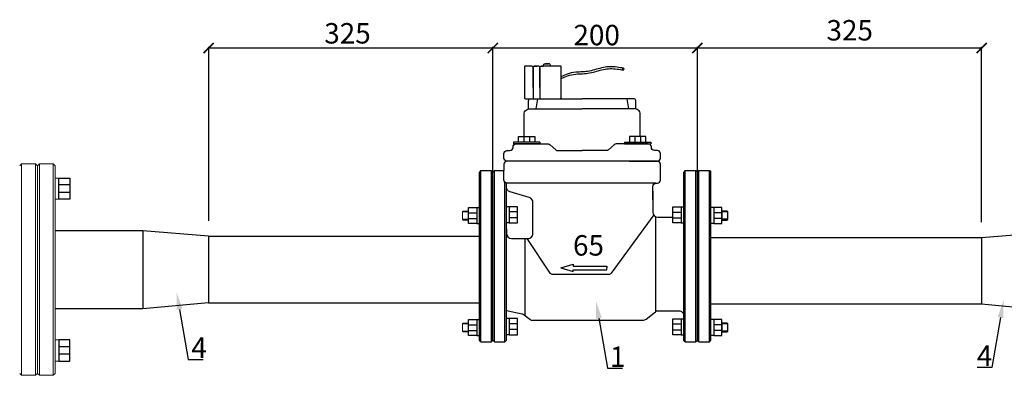
# Model space of a CAD drawing. Units: millimetres. Extents: x 1045 to 40390, y 1579 to 13205.
# Drawn here: x 8861 to 9824, y 5715 to 6063 of the extents above; entities that cross this region are included whole.
import ezdxf
from ezdxf import colors
from ezdxf.entities.mleader import LeaderData, LeaderLine
from ezdxf.math import Vec2, Vec3

# ---------------------------------------------------------------- set-up
doc = ezdxf.new("R2010")
doc.units = ezdxf.units.MM
doc.linetypes.add('K5LT_BASIC', pattern=[0])
doc.layers.add('Основная', color=7, linetype='Continuous', lineweight=40)
doc.layers.add('Системный слой', color=7, linetype='Continuous')
doc.styles.get("Standard").update_dxf_attribs({"font": 'GOST Common.ttf'})
doc.styles.add('ГОСТ 2.304', font='CS_Gost2304.shx')
doc.dimstyles.new('СПДС', dxfattribs={"dimscale": 100, "dimtxt": 2.5, "dimasz": 1, "dimexe": 1, "dimexo": 0.625, "dimgap": 0.5, "dimtad": 1, "dimdec": 0, "dimtxsty": 'ГОСТ 2.304', "dimblk": 'ARCHTICK', "dimcen": 1, "dimdle": 1, "dimadec": 0, "dimazin": 2, "dimtfac": 0.75, "dimtdec": 4, "dimtmove": 1, "dimatfit": 3, "dimfxl": 1, "dimtfill": 1, "dimtolj": 1, "dimarcsym": 1})

# ---------------------------------------------------------------- blocks, each defined once
blk = doc.blocks.new('_ArchTick')
at = {"color": 0, "linetype": 'ByBlock', "const_width": 0.15}
blk.add_lwpolyline([(-0.5, -0.5), (0.5, 0.5)], dxfattribs=at)
blk = doc.blocks.new('*D24')
at = {"color": 0, "lineweight": -2, "transparency": 16777216}
for p, q in [((9044.82, 6035.62), (9324.73, 6035.62)), ((9045.82, 5866.49), (9045.82, 6036.62)), ((9323.73, 5914.81), (9323.73, 6036.62))]:
    blk.add_line(p, q, dxfattribs=at)
at = {"layer": 'Defpoints', "color": 0, "transparency": 16777216}
for p in [(9323.73, 6035.62), (9323.73, 5914.18, -66.39), (9045.82, 5865.86, 90.13)]:
    blk.add_point(p, dxfattribs=at)
at = {"color": 0, "lineweight": -2, "transparency": 16777216, "xscale": 10, "yscale": 10, "zscale": 10, "rotation": 180}
blk.add_blockref('_ArchTick', (9045.82, 6035.62), dxfattribs=at)
at = {"color": 0, "lineweight": -2, "transparency": 16777216, "xscale": 10, "yscale": 10, "zscale": 10}
blk.add_blockref('_ArchTick', (9323.73, 6035.62), dxfattribs=at)
at = {"color": 0, "transparency": 16777216, "insert": (9181.57, 6049.98), "char_height": 12, "attachment_point": 5}
blk.add_mtext('\\A1;{\\fGOST Common|b0|i0|c204|p34;\\H1.6667x;325}', dxfattribs=at)
blk = doc.blocks.new('*D25')
at = {"color": 0, "lineweight": -2, "transparency": 16777216}
for p, q in [((9522.82, 6035.62), (9802.88, 6035.62)), ((9523.82, 5970.01), (9523.82, 6036.62)), ((9801.88, 5865.29), (9801.88, 6036.62))]:
    blk.add_line(p, q, dxfattribs=at)
at = {"layer": 'Defpoints', "color": 0, "transparency": 16777216}
for p in [(9801.88, 6035.62), (9523.82, 5969.39, -66.39), (9801.88, 5864.66, 323.76)]:
    blk.add_point(p, dxfattribs=at)
at = {"color": 0, "lineweight": -2, "transparency": 16777216, "xscale": 10, "yscale": 10, "zscale": 10, "rotation": 180}
blk.add_blockref('_ArchTick', (9523.82, 6035.62), dxfattribs=at)
at = {"color": 0, "lineweight": -2, "transparency": 16777216, "xscale": 10, "yscale": 10, "zscale": 10}
blk.add_blockref('_ArchTick', (9801.88, 6035.62), dxfattribs=at)
at = {"color": 0, "transparency": 16777216, "insert": (9672.87, 6052.95), "char_height": 12, "attachment_point": 5}
blk.add_mtext('\\A1;{\\fGOST Common|b0|i0|c204|p34;\\H1.6667x;325}', dxfattribs=at)
blk = doc.blocks.new('*D26')
at = {"color": 0, "lineweight": -2, "transparency": 16777216}
for p, q in [((9322.73, 6035.62), (9524.82, 6035.62)), ((9323.73, 5914.81), (9323.73, 6036.62)), ((9523.82, 5914.9), (9523.82, 6036.62))]:
    blk.add_line(p, q, dxfattribs=at)
at = {"layer": 'Defpoints', "color": 0, "transparency": 16777216}
for p in [(9523.82, 6035.62), (9323.73, 5914.18), (9523.82, 5914.27, 170.87)]:
    blk.add_point(p, dxfattribs=at)
at = {"color": 0, "lineweight": -2, "transparency": 16777216, "xscale": 10, "yscale": 10, "zscale": 10, "rotation": 180}
blk.add_blockref('_ArchTick', (9323.73, 6035.62), dxfattribs=at)
at = {"color": 0, "lineweight": -2, "transparency": 16777216, "xscale": 10, "yscale": 10, "zscale": 10}
blk.add_blockref('_ArchTick', (9523.82, 6035.62), dxfattribs=at)
at = {"color": 0, "transparency": 16777216, "insert": (9425.32, 6048.27), "char_height": 12, "attachment_point": 5}
blk.add_mtext('\\A1;{\\fGOST Common|b0|i0|c204|p34;\\H1.6667x;200}', dxfattribs=at)

msp = doc.modelspace()

# ---------------------------------------------------------------- linework, layer by layer
for p, q in [((9343.94, 5943.42, -23.5), (9343.94, 5941.78, -23.5)), ((9353.98, 5949.08, -23.5), (9353.98, 5943.42, -23.5)), ((9359.64, 5949.08, -23.5), (9359.64, 5943.42, -23.5)), ((9369.74, 5943.42, -23.5), (9369.74, 5941.78, -23.5)), ((9452.57, 5943.42, -23.5), (9452.57, 5941.78, -23.5)), ((9462.68, 5949.08, -23.5), (9462.68, 5943.42, -23.5)), ((9468.33, 5949.08, -23.5), (9468.33, 5943.42, -23.5)), ((9478.38, 5943.42, -23.5), (9478.38, 5941.78, -23.5)), ((9312.04, 5915.75, -19.79), (9310.57, 5914.27, -19.79)), ((9310.57, 5749.63, -27.21), (9310.57, 5914.27, -19.79)), ((9312.04, 5915.75, -19.79), (9322.35, 5915.75, -19.79)), ((9312.04, 5748.16, -27.21), (9312.04, 5915.75, -19.79)), ((9322.35, 5748.16, -27.21), (9322.35, 5915.75, -19.79)), ((9322.35, 5915.75, -19.79), (9323.82, 5914.27, -19.79)), ((9325.29, 5915.75, -19.79), (9323.82, 5914.27, -19.79)), ((9323.82, 5749.63, -27.21), (9323.82, 5914.27, -19.79)), ((9323.82, 5749.63, -27.21), (9323.82, 5914.27, -19.79)), ((9325.29, 5915.75, -19.79), (9334.51, 5915.75, -19.79)), ((9325.29, 5748.16, -27.21), (9325.29, 5915.75, -19.79)), ((9512.04, 5915.75, -19.79), (9510.57, 5914.27, -19.79)), ((9510.57, 5749.63, -27.21), (9510.57, 5914.27, -19.79)), ((9512.04, 5915.75, -19.79), (9522.35, 5915.75, -19.79)), ((9512.04, 5748.16, -27.21), (9512.04, 5915.75, -19.79)), ((9522.35, 5748.16, -27.21), (9522.35, 5915.75, -19.79)), ((9522.35, 5915.75, -19.79), (9523.82, 5914.27, -19.79)), ((9525.29, 5915.75, -19.79), (9523.82, 5914.27, -19.79)), ((9523.82, 5749.63, -27.21), (9523.82, 5914.27, -19.79)), ((9523.82, 5749.63, -27.21), (9523.82, 5914.27, -19.79)), ((9525.29, 5915.75, -19.79), (9535.6, 5915.75, -19.79)), ((9525.29, 5748.16, -27.21), (9525.29, 5915.75, -19.79)), ((9535.6, 5748.16, -27.21), (9535.6, 5915.75, -19.79)), ((9535.6, 5915.75, -19.79), (9537.07, 5914.27, -19.79)), ((9537.07, 5749.63, -27.21), (9537.07, 5914.27, -19.79)), ((9335.6, 5748.16, -27.21), (9335.6, 5904.01, -20.31)), ((9337.07, 5749.63, -27.21), (9337.07, 5903.35, -20.29)), ((9307.95, 5879.39, -26.73), (9310.69, 5879.39, -26.73)), ((9339.85, 5880.29, -26.73), (9337.07, 5880.29, -26.73)), ((9507.92, 5880.25, -26.73), (9510.69, 5880.25, -26.73)), ((9539.82, 5879.39, -26.73), (9537.07, 5879.39, -26.73)), ((9299.86, 5874.33, -26.73), (9307.95, 5874.33, -26.73)), ((9299.86, 5868.73, -26.73), (9307.95, 5868.73, -26.73)), ((9348.01, 5875.19, -26.73), (9339.85, 5875.19, -26.73)), ((9348.01, 5869.53, -26.73), (9339.85, 5869.53, -26.73)), ((9499.76, 5875.14, -26.73), (9507.92, 5875.14, -26.73)), ((9499.76, 5869.49, -26.73), (9507.92, 5869.49, -26.73)), ((9547.9, 5874.33, -26.73), (9539.82, 5874.33, -26.73)), ((9547.9, 5868.73, -26.73), (9539.82, 5868.73, -26.73)), ((9553.74, 5875.18, -26.73), (9547.9, 5875.18, -26.73)), ((9553.74, 5867.97, -26.73), (9547.9, 5867.97, -26.73)), ((8981.53, 5856.59, 199.49), (8895.81, 5856.59, 199.49)), ((9045.67, 5851.37, 199.49), (8981.53, 5856.59, 199.49)), ((8981.53, 5856.59, 199.49), (8981.53, 5780.47, 199.49)), ((9307.95, 5863.74, -26.73), (9310.69, 5863.74, -26.73)), ((9339.85, 5864.49, -26.73), (9337.07, 5864.49, -26.73)), ((9507.92, 5864.44, -26.73), (9510.69, 5864.44, -26.73)), ((9539.82, 5863.74, -26.73), (9537.07, 5863.74, -26.73)), ((9045.67, 5851.37, 199.49), (9045.57, 5786.39, -34.15)), ((9045.82, 5851.39, -34.15), (9310.89, 5851.39, -34.15)), ((9537.14, 5850.19, 199.49), (9801.88, 5850.19, 199.49)), ((9801.76, 5850.14, -34.15), (9865.9, 5855.37, -34.15)), ((9801.76, 5850.14, -34.15), (9801.86, 5785.16, -267.78)), ((8981.53, 5780.47, 199.49), (8895.65, 5780.47, 199.49)), ((9045.67, 5786.37, 199.49), (8981.53, 5780.47, 199.49)), ((9045.62, 5786.39, -34.15), (9310.68, 5786.39, -34.15)), ((9536.75, 5785.19, 199.49), (9802.08, 5785.19, 199.49)), ((9801.76, 5785.14, -34.15), (9865.9, 5779.25, -34.15)), ((9307.95, 5769.92, -26.73), (9310.69, 5769.92, -26.73)), ((9339.85, 5770.82, -26.73), (9337.07, 5770.82, -26.73)), ((9507.92, 5770.75, -26.3), (9510.69, 5770.75, -26.3)), ((9539.82, 5769.9, -26.3), (9537.07, 5769.9, -26.3)), ((9299.86, 5764.86, -26.73), (9307.95, 5764.86, -26.73)), ((9348.01, 5765.71, -26.73), (9339.85, 5765.71, -26.73)), ((9348.01, 5760.06, -26.73), (9339.85, 5760.06, -26.73)), ((9499.76, 5765.65, -26.3), (9507.92, 5765.65, -26.3)), ((9499.76, 5759.99, -26.3), (9507.92, 5759.99, -26.3)), ((9547.9, 5764.84, -26.3), (9539.82, 5764.84, -26.3)), ((9553.74, 5765.69, -26.3), (9547.9, 5765.69, -26.3)), ((9299.86, 5759.26, -26.73), (9307.95, 5759.26, -26.73)), ((9307.95, 5754.26, -26.73), (9310.69, 5754.26, -26.73)), ((9339.85, 5755.01, -26.73), (9337.07, 5755.01, -26.73)), ((9507.92, 5754.95, -26.3), (9510.69, 5754.95, -26.3)), ((9539.82, 5754.24, -26.3), (9537.07, 5754.24, -26.3)), ((9547.9, 5759.24, -26.3), (9539.82, 5759.24, -26.3)), ((9553.74, 5758.48, -26.3), (9547.9, 5758.48, -26.3)), ((9312.04, 5748.16, -27.21), (9310.57, 5749.63, -27.21)), ((9312.04, 5748.16, -27.21), (9322.35, 5748.16, -27.21)), ((9322.35, 5748.16, -27.21), (9323.82, 5749.63, -27.21)), ((9325.29, 5748.16, -27.21), (9323.82, 5749.63, -27.21)), ((9325.29, 5748.16, -27.21), (9335.6, 5748.16, -27.21)), ((9335.6, 5748.16, -27.21), (9337.07, 5749.63, -27.21)), ((9512.04, 5748.16, -27.21), (9510.57, 5749.63, -27.21)), ((9512.04, 5748.16, -27.21), (9522.35, 5748.16, -27.21)), ((9522.35, 5748.16, -27.21), (9523.82, 5749.63, -27.21)), ((9525.29, 5748.16, -27.21), (9523.82, 5749.63, -27.21)), ((9525.29, 5748.16, -27.21), (9535.6, 5748.16, -27.21)), ((9535.6, 5748.16, -27.21), (9537.07, 5749.63, -27.21))]:
    msp.add_line(p, q)
at = {"color": 7, "lineweight": 20}
for p, q in [((8899.18, 5908.31, 199.49), (8895.55, 5908.31, 199.49)), ((8899.18, 5887.65, 199.49), (8895.55, 5887.65, 199.49)), ((8899.18, 5749.98, 199.49), (8895.55, 5749.98, 199.49)), ((8899.18, 5729.32, 199.49), (8895.55, 5729.32, 199.49))]:
    msp.add_line(p, q, dxfattribs=at)
at = {"color": 7}
for p, q in [((8909.85, 5901.72, 199.49), (8899.18, 5901.72, 199.49)), ((8909.85, 5894.33, 199.49), (8899.18, 5894.33, 199.49)), ((8909.85, 5743.3, 199.49), (8899.18, 5743.3, 199.49)), ((8909.85, 5735.91, 199.49), (8899.18, 5735.91, 199.49))]:
    msp.add_line(p, q, dxfattribs=at)
for points, elevation in [([(9373.38, 6017.99), (9373.38, 6018.76, -0.414214), (9374.78, 6020.16), (9378.22, 6020.16)], -23.5), ([(9380, 6017.99), (9380, 6018.76, 0.414214), (9378.6, 6020.16), (9375.15, 6020.16)], -23.5), ([(9361.67, 6017.99), (9355.63, 6017.99, 0.414214), (9354.63, 6016.99), (9354.63, 5986.99, 0.414214), (9355.63, 5985.99), (9389.59, 5985.99, 0.414214), (9390.59, 5986.99), (9390.59, 6016.99, 0.414214), (9389.59, 6017.99), (9371.11, 6017.99)], -23.5), ([(9363.07, 5997.11), (9363.07, 6016.59, 0.414214), (9361.67, 6017.99), (9358.21, 6017.99)], -23.5), ([(9363.07, 5997.11), (9363.07, 6016.59, -0.414214), (9364.47, 6017.99), (9366.73, 6017.99)], -23.5), ([(9369.71, 5997.11), (9369.71, 6016.59, 0.414214), (9368.31, 6017.99), (9364.85, 6017.99)], -23.5), ([(9369.71, 5997.11), (9369.71, 6016.59, -0.414214), (9371.11, 6017.99), (9373.38, 6017.99)], -23.5), ([(9358.78, 5976.05), (9358.78, 5983.99, -0.414214), (9360.78, 5985.99), (9411.16, 5985.99)], -23.5), ([(9463.54, 5976.05), (9463.54, 5983.99, 0.414214), (9461.54, 5985.99), (9411.16, 5985.99)], -23.5), ([(9354.31, 5949.08), (9354.31, 5971.74, -0.234825), (9355.5, 5974.13), (9357.25, 5975.46, -0.163487), (9359.06, 5976.07), (9411.16, 5976.07)], -23.5), ([(9468.01, 5949.08), (9468.01, 5971.74, 0.234825), (9466.82, 5974.13), (9465.07, 5975.46, 0.163487), (9463.26, 5976.07), (9411.16, 5976.07)], -23.5), ([(9365.37, 5924.86), (9337.51, 5924.86, -0.414214), (9334.51, 5927.86), (9334.51, 5932.26, -0.414214), (9337.51, 5935.26), (9340.52, 5935.26, 0.414214), (9343.52, 5938.26), (9343.52, 5938.78, -0.414214), (9346.52, 5941.78), (9377.93, 5941.78, -0.185852), (9379.94, 5941.01), (9385.45, 5936.04, 0.185852), (9387.46, 5935.26), (9411.16, 5935.26)], -23.5), ([(9456.95, 5924.86), (9484.8, 5924.86, 0.414214), (9487.8, 5927.86), (9487.8, 5932.26, 0.414214), (9484.8, 5935.26), (9481.8, 5935.26, -0.414214), (9478.8, 5938.26), (9478.8, 5938.78, 0.414214), (9475.8, 5941.78), (9444.38, 5941.78, 0.185852), (9442.37, 5941.01), (9436.87, 5936.04, -0.185852), (9434.86, 5935.26), (9411.16, 5935.26)], -23.5), ([(9480.23, 5886.95), (9480.23, 5900.32, -0.414214), (9483.23, 5903.32), (9484.8, 5903.32, 0.414214), (9487.8, 5906.32), (9487.8, 5921.86, 0.414214), (9484.8, 5924.86), (9337.51, 5924.86, 0.414214), (9334.51, 5921.86), (9334.51, 5915.75)], -23.5), ([(9483.23, 5903.32), (9337.51, 5903.32, -0.414214), (9334.51, 5906.32), (9334.51, 5915.75)], -23.5), ([(9337.07, 5858.66), (9337.07, 5854.27, 0.41315), (9342.05, 5849.27), (9358.01, 5849.22, 0.415278), (9363.03, 5854.22), (9363.03, 5884.44, 0.333097), (9359.44, 5889.24), (9340.67, 5894.73, -0.333097), (9337.07, 5899.53), (9337.07, 5901.34)], -20.63), ([(9480.23, 5895.62), (9480.23, 5875.09, 0.413468), (9485.22, 5870.09), (9499.76, 5870.06)], -23.5), ([(9481.12, 5872.24), (9439.44, 5815.21, -0.239329), (9437.01, 5813.98), (9382.43, 5813.98, -0.250225), (9379.93, 5815.31), (9357.23, 5849.22)], -23.5), ([(9337.07, 5778.92), (9352.47, 5775.44, -0.109705), (9354.43, 5774.51), (9359.93, 5770.25, 0.166405), (9363, 5769.2), (9413.54, 5769.2)], -25.89), ([(9413.54, 5769.2), (9470.59, 5769.2, 0.169567), (9473.7, 5770.29), (9482.79, 5777.51, -0.169561), (9485.9, 5778.6), (9505.57, 5778.6, -0.414221), (9510.57, 5773.6), (9510.57, 5759.04)], -25.89)]:
    msp.add_lwpolyline(points, format="xyb", dxfattribs=dict(elevation=elevation))
for points, elevation in [([(9363.07, 6016.59), (9363.07, 5985.99)], -23.5), ([(9369.71, 6016.59), (9369.71, 5985.99)], -23.5), ([(9367.49, 5985.99), (9365.88, 5976.07)], -23.5), ([(9454.83, 5985.99), (9456.44, 5976.07)], -23.5), ([(9369.74, 5943.42), (9343.94, 5943.42)], -23.5), ([(9452.57, 5943.42), (9478.38, 5943.42)], -23.5), ([(9369.74, 5941.78), (9343.94, 5941.78)], -23.5), ([(9452.57, 5941.78), (9478.38, 5941.78)], -23.5), ([(9482.74, 5870.76), (9482.74, 5777.47)], -23.5), ([(9354.89, 5849.23), (9354.89, 5774.16)], -23.5), ([(9390.1, 5820.49), (9402.37, 5824.12), (9402.37, 5822.27), (9435.23, 5822.27), (9435.23, 5820.49)], -19.76), ([(9390.1, 5820.49), (9402.37, 5816.86), (9402.37, 5818.71), (9435.23, 5818.71), (9435.23, 5820.49)], -19.76)]:
    msp.add_lwpolyline(points, dxfattribs=dict(elevation=elevation))
at = {"color": 4, "elevation": -23.5}
msp.add_lwpolyline([(9368.31, 6017.99), (9364.47, 6017.99)], dxfattribs=at)
for points, elevation in [([(9348.94, 5943.42), (9348.94, 5949.08), (9364.74, 5949.08), (9364.74, 5943.42)], -23.5), ([(9473.38, 5943.42), (9473.38, 5949.08), (9457.57, 5949.08), (9457.57, 5943.42)], -23.5), ([(9307.95, 5863.74), (9299.86, 5863.74), (9299.86, 5879.39), (9307.95, 5879.39)], -26.73), ([(9339.85, 5864.49), (9348.01, 5864.49), (9348.01, 5880.29), (9339.85, 5880.29)], -26.73), ([(9507.92, 5864.44), (9499.76, 5864.44), (9499.76, 5880.25), (9507.92, 5880.25)], -26.73), ([(9539.82, 5863.74), (9547.9, 5863.74), (9547.9, 5879.39), (9539.82, 5879.39)], -26.73), ([(9547.9, 5867.24), (9553.01, 5867.24), (9553.74, 5867.97), (9553.74, 5875.18), (9553.01, 5875.91), (9547.9, 5875.91)], -26.73), ([(9307.95, 5754.26), (9299.86, 5754.26), (9299.86, 5769.92), (9307.95, 5769.92)], -26.73), ([(9339.85, 5755.01), (9348.01, 5755.01), (9348.01, 5770.82), (9339.85, 5770.82)], -26.73), ([(9507.92, 5754.95), (9499.76, 5754.95), (9499.76, 5770.75), (9507.92, 5770.75)], -26.3), ([(9539.82, 5754.24), (9547.9, 5754.24), (9547.9, 5769.9), (9539.82, 5769.9)], -26.3), ([(9547.9, 5757.75), (9553.01, 5757.75), (9553.74, 5758.48), (9553.74, 5765.69), (9553.01, 5766.42), (9547.9, 5766.42)], -26.3)]:
    msp.add_lwpolyline(points, close=True, dxfattribs=dict(elevation=elevation))
at = {"color": 7, "elevation": 199.49}
for points in [[(8899.18, 5908.31), (8909.85, 5908.31), (8909.85, 5887.65), (8899.18, 5887.65)], [(8899.18, 5729.32), (8909.85, 5729.32), (8909.85, 5749.98), (8899.18, 5749.98)]]:
    msp.add_lwpolyline(points, close=True, dxfattribs=at)
msp.add_ellipse((9451.33, 6014.97, -7.05), major_axis=(0, 1.07), ratio=0.497987)
for points in [[(9390.59, 6007.78, -23.5), (9405.08, 6012.19, -7.05), (9418.45, 6013.33, -7.05), (9431.95, 6016.84, -7.05), (9445.21, 6017.18, -7.05), (9451.33, 6016.05, -7.05)], [(9390.59, 6005.63, -23.5), (9405.08, 6010.05, -7.05), (9418.45, 6011.18, -7.05), (9431.95, 6014.69, -7.05), (9445.21, 6015.03, -7.05), (9451.33, 6013.9, -7.05)]]:
    msp.add_spline(points, degree=3)
at = {"layer": 'Основная', "color": 7, "lineweight": 20}
for p, q in [((9294.03, 5875.18, -26.73), (9299.86, 5875.18, -26.73)), ((9294.03, 5867.97, -26.73), (9299.86, 5867.97, -26.73)), ((9294.03, 5765.71, -26.73), (9299.86, 5765.71, -26.73)), ((9294.03, 5758.5, -26.73), (9299.86, 5758.5, -26.73))]:
    msp.add_line(p, q, dxfattribs=at)
at = {"layer": 'Основная', "color": 7, "lineweight": 20, "elevation": -26.73}
for points in [[(9299.86, 5867.24), (9294.76, 5867.24), (9294.03, 5867.97), (9294.03, 5875.18), (9294.76, 5875.91), (9299.86, 5875.91)], [(9299.86, 5757.77), (9294.76, 5757.77), (9294.03, 5758.5), (9294.03, 5765.71), (9294.76, 5766.44), (9299.86, 5766.44)]]:
    msp.add_lwpolyline(points, close=True, dxfattribs=at)
at = {"layer": 'Системный слой', "color": 7, "linetype": 'K5LT_BASIC', "lineweight": 20}
for p, q in [((8862.83, 5922.27, 199.49), (8860.91, 5920.34, 199.49)), ((8862.83, 5922.27, 199.49), (8876.31, 5922.27, 199.49)), ((8862.83, 5922.27, 199.49), (8862.83, 5715.36, 199.49)), ((8876.31, 5922.27, 199.49), (8876.31, 5715.36, 199.49)), ((8876.31, 5922.27, 199.49), (8878.23, 5920.34, 199.49)), ((8880.16, 5922.27, 199.49), (8878.23, 5920.34, 199.49)), ((8878.23, 5920.34, 199.49), (8878.23, 5717.28, 199.49)), ((8878.23, 5920.34, 199.49), (8878.23, 5717.28, 199.49)), ((8880.16, 5922.27, 199.49), (8893.63, 5922.27, 199.49)), ((8880.16, 5922.27, 199.49), (8880.16, 5715.36, 199.49)), ((8893.63, 5922.27, 199.49), (8893.63, 5715.36, 199.49)), ((8893.63, 5922.27, 199.49), (8895.55, 5920.34, 199.49)), ((8895.55, 5920.34, 199.49), (8895.55, 5717.28, 199.49)), ((8862.83, 5715.36, 199.49), (8860.91, 5717.28, 199.49)), ((8862.83, 5715.36, 199.49), (8876.31, 5715.36, 199.49)), ((8876.31, 5715.36, 199.49), (8878.23, 5717.28, 199.49)), ((8880.16, 5715.36, 199.49), (8878.23, 5717.28, 199.49)), ((8880.16, 5715.36, 199.49), (8893.63, 5715.36, 199.49)), ((8893.63, 5715.36, 199.49), (8895.55, 5717.28, 199.49))]:
    msp.add_line(p, q, dxfattribs=at)

# ---------------------------------------------------------------- texts
at = {"insert": (9402.17, 5852.48, -23.5), "char_height": 20, "attachment_point": 1}
msp.add_mtext_dynamic_manual_height_columns('{\\fSwis721 BdCnOul BT|b0|i0|c0|p82;65}', width=12.7012, gutter_width=12.5, heights=[0], dxfattribs=at)
at = {"color": 7, "char_height": 20, "attachment_point": 1}
for s, insert in [('4', (9028.81, 5752.41, -103.84)), ('1', (9438.27, 5743.56, -103.84)), ('4', (9797.24, 5744.55, -103.84))]:
    msp.add_mtext_dynamic_manual_height_columns(s, width=31.1105, gutter_width=12.5, heights=[0], dxfattribs=dict(at, insert=insert))

# ---------------------------------------------------------------- dimensions: what is measured, and where the dimension line sits
at = {"color": 7}
for base, p1, p2, text, picture, middle in [((9323.73, 6035.62, -124.28), (9045.82, 5865.86, -34.15), (9323.73, 5914.18, -190.67), '{\\fGOST Common|b0|i0|c204|p34;\\H1.6667x;325}', '*D24', (9181.57, 6039.48, -124.28)), ((9523.82, 6035.62, -190.67), (9323.73, 5914.18, -190.67), (9523.82, 5914.27, -19.79), '{\\fGOST Common|b0|i0|c204|p34;\\H1.6667x;200}', '*D26', (9425.32, 6037.77, -190.67)), ((9801.88, 6035.62, -124.28), (9523.82, 5969.39, -190.67), (9801.88, 5864.66, 199.49), '{\\fGOST Common|b0|i0|c204|p34;\\H1.6667x;325}', '*D25', (9672.87, 6042.45, -124.28))]:
    dim = msp.add_linear_dim(base=base, p1=p1, p2=p2, text=text, dimstyle='СПДС', override={"dimscale": 1, "dimtxt": 12, "dimasz": 10, "dimtxsty": 'Standard', "dimtfill": 0}, dxfattribs=at)
    dim.commit()
    dim.dimension.update_dxf_attribs({"geometry": picture, "text_midpoint": middle, "dimtype": 160})

# ---------------------------------------------------------------- leaders
ml = msp.add_multileader_mtext('Standard', dxfattribs=at)
ml.set_content(' ', color=7)
ml.set_leader_properties()
ml.build(insert=Vec2(0, 0))
ml.multileader.update_dxf_attribs({"arrow_head_size": 17.24})
ctx = ml.context
ctx.base_point, ctx.char_height, ctx.arrow_head_size, ctx.landing_gap_size, ctx.plane_origin = Vec3(9040.37, 5730.97, -103.84), 7.33, 17.24, 3.66, Vec3(9126.52, 5787.57, -103.84)
ctx.attachment_type = 2
notes = []
notes.append((ctx, [(0, (1, 1, 0), (9025.71, 5730.97, -103.84), (1, 0), 14.66, [(0, [(9014.41, 5796.81, -103.84)], 0, [])])]))
ctx.mtext.insert, ctx.mtext.flow_direction = Vec3(9044.03, 5734.63, -103.84), 5
ml = msp.add_multileader_mtext('Standard', dxfattribs=at)
ml.set_content(' ', color=7)
ml.set_leader_properties()
ml.build(insert=Vec2(0, 0))
ml.multileader.update_dxf_attribs({"arrow_head_size": 17.24})
ctx = ml.context
ctx.base_point, ctx.char_height, ctx.arrow_head_size, ctx.landing_gap_size, ctx.plane_origin = Vec3(9787.19, 5722.99, -103.84), 7.33, 17.24, 3.66, Vec3(9711.22, 5779.59, -103.84)
ctx.text_align_type, ctx.attachment_type = 2, 2
notes.append((ctx, [(0, (1, 1, 0), (9812.02, 5722.99, -103.84), (-1, 0), 14.66, [(0, [(9823.33, 5788.83, -103.84)], 0, [])])]))
ctx.mtext.insert, ctx.mtext.alignment, ctx.mtext.flow_direction = Vec3(9793.7, 5727.39, -103.84), 3, 5
ml = msp.add_multileader_mtext('Standard', dxfattribs=at)
ml.set_content(' ', color=7)
ml.set_leader_properties()
ml.build(insert=Vec2(0, 0))
ml.multileader.update_dxf_attribs({"arrow_head_size": 17.24})
ctx = ml.context
ctx.base_point, ctx.char_height, ctx.arrow_head_size, ctx.landing_gap_size, ctx.plane_origin = Vec3(9450.51, 5722.36, -103.84), 7.33, 17.24, 3.66, Vec3(9536.66, 5778.96, -103.84)
ctx.attachment_type = 2
notes.append((ctx, [(0, (1, 1, 0), (9435.85, 5722.36, -103.84), (1, 0), 14.66, [(0, [(9424.55, 5788.2, -103.84)], 0, [])])]))
ctx.mtext.insert, ctx.mtext.flow_direction = Vec3(9454.17, 5726.03, -103.84), 5
for ctx, leaders in notes:
    for number, flags, end, landing, length, lines in leaders:
        leader = LeaderData()
        leader.index, (leader.has_last_leader_line, leader.has_dogleg_vector, leader.attachment_direction) = number, flags
        leader.last_leader_point, leader.dogleg_vector, leader.dogleg_length = Vec3(end), Vec3(landing), length
        for number, points, colour, breaks in lines:
            line = LeaderLine()
            line.index, line.vertices, line.color, line.breaks = number, Vec3.list(points), colors.encode_raw_color(colour), breaks
            leader.lines.append(line)
        ctx.leaders.append(leader)

doc.saveas('drawing.dxf')
